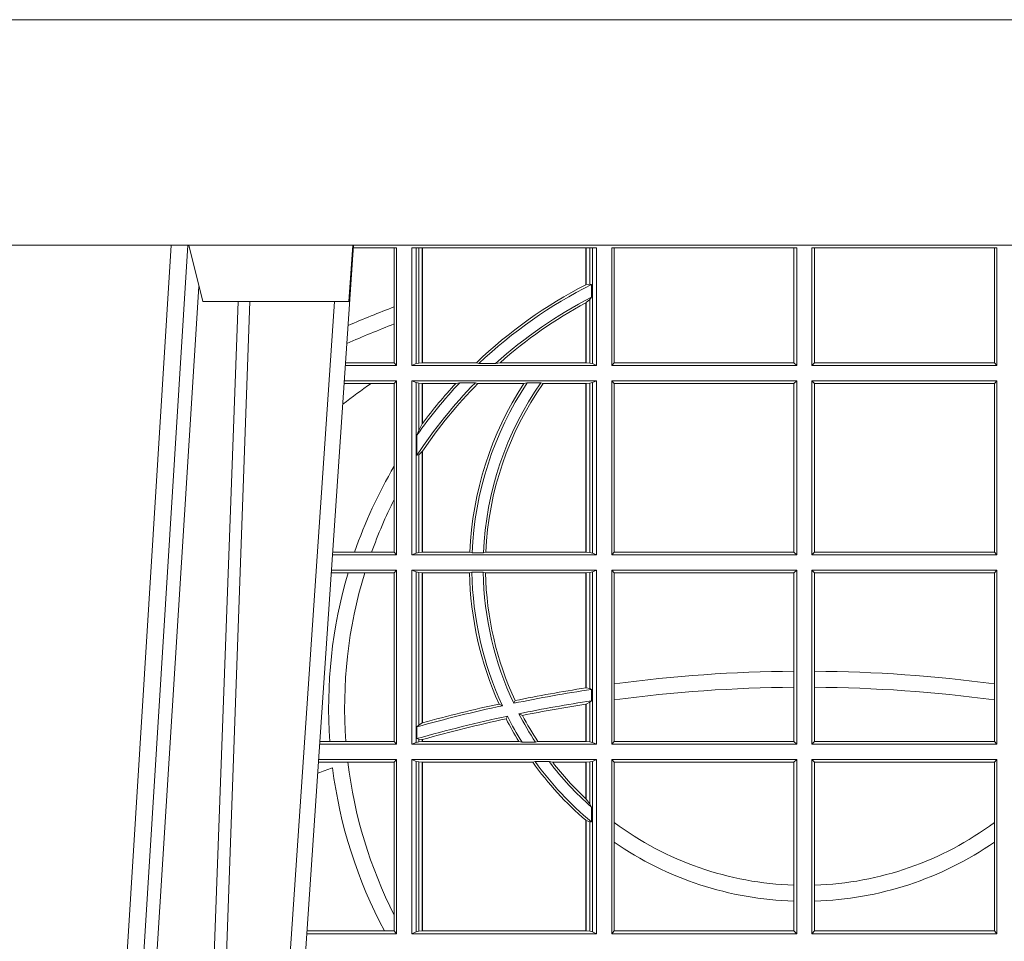
# Model space of a CAD drawing. Extents: x 191.7 to 210.7, y 143.4 to 165.6.
# Drawn here: x 198.2 to 198.3, y 159.5 to 159.6 of the extents above; entities that cross this region are included whole.
import ezdxf

# ---------------------------------------------------------------- set-up
doc = ezdxf.new("R2010")
doc.units = 0
doc.header["$LTSCALE"] = 0.02
doc.layers.add('FRW-Rifi ST', color=124, linetype='Continuous', lineweight=15)
doc.layers.add('FRW-Vlies', color=8, linetype='Continuous', lineweight=15)

# ---------------------------------------------------------------- blocks, each defined once
blk = doc.blocks.new('Filtervlies_ST_gerade 80')
at = {"color": 0}
blk.add_lwpolyline([(0, 0), (0.8000001296714458, 0)], dxfattribs=at)
blk = doc.blocks.new('ST-Block_UT')
at = {"color": 0, "linetype": 'Continuous', "lineweight": 0}
for p, q in [((-0.1304926812649967, -2.947132315966883e-09), (-0.1123765870929958, -0.2914999976421484)), ((-0.1093948498370025, -0.2914999976421484), (-0.1275109589099941, -2.947132315966883e-09)), ((-0.1024822533134966, -2.947132315966883e-09), (-0.08339022249001005, -0.2814999960031344))]:
    blk.add_line(p, q, dxfattribs=at)
at = {"color": 0, "linetype": 'Continuous'}
blk.add_line((-0.07997974157350995, -0.2914999976421484), (-0.09974999129801176, -2.947132315966883e-09), dxfattribs=at)
at = {"color": 0, "linetype": 'Continuous', "lineweight": 5}
for p, q in [((-0.1092499956490087, -0.2914999976421484), (-0.1067567110065113, -0.2814999960031344)), ((-0.1067567110065113, -0.2814999960031344), (-0.08081679940249842, -0.2814999960031344)), ((-0.08081679940249842, -0.2814999960031344), (-0.08009999394448641, -0.2914999976421484))]:
    blk.add_line(p, q, dxfattribs=at)
at = {"color": 0, "linetype": 'Continuous', "lineweight": 0}
for points in [[(-0.1074249833824865, -0.2841802864936369), (-0.1100068479780134, -0.2436380117801491), (-0.114930951595511, -0.1656835704711455), (-0.1201042473319944, -0.08283865746514607), (-0.1251873761420086, -2.947132315966883e-09)], [(-0.1117989286784962, -2.947132315966883e-09), (-0.107911647856497, -0.08773574527762662), (-0.1047423273325023, -0.1656839728021282), (-0.1004690766334875, -0.2814999960031344)], [(-0.09839857518699091, -0.2814999960031344), (-0.1025300338864952, -0.1656839728021282), (-0.1055920809509985, -0.08773574527762662), (-0.1093440964820047, -2.947132315966883e-09)]]:
    blk.add_lwpolyline(points, dxfattribs=at)
at = {"color": 0, "linetype": 'Continuous'}
blk.add_lwpolyline([(0.4000000119204969, -0.2914999976421484), (0.4000000119204969, -0.3314999967481356), (-0.4000000000000057, -0.3314999967481356), (-0.4000000000000057, -0.2914999976421484)], close=True, dxfattribs=at)
blk = doc.blocks.new('ST-Block_SeitGitt')
at = {"color": 0, "linetype": 'Continuous', "lineweight": 0}
for p, q in [((0.3199882946342711, 0.2910287114713981), (0.3276499971747455, 0.2910287114713981)), ((0.3272307381033954, 0.2910287114713981), (0.3272307381033954, 0.280563715371926)), ((0.3276499971747455, 0.2701500090692832), (0.3276499971747455, 0.2910287114713981)), ((0.3303499981761036, 0.2701500090692832), (0.3303499981761036, 0.2910287114713981)), ((0.3303499981761036, 0.2910287114713981), (0.3631499983370361, 0.2910287114713981)), ((0.3311151504516658, 0.2910287114713981), (0.3311151504516658, 0.2704813214872672)), ((0.3315884113311824, 0.270581546697457), (0.3315884113311824, 0.2910287114713981)), ((0.3322080090642032, 0.2910287114713981), (0.3322080090642032, 0.2706492575739219)), ((0.3322692602872905, 0.2910287114713981), (0.3322692602872905, 0.2706492575739219)), ((0.3612307362258491, 0.2844907077883079), (0.3612307362258491, 0.2910287114713981)), ((0.3612919874489364, 0.2845223578546836), (0.3612919874489364, 0.2910287114713981)), ((0.3619115851819572, 0.2910287114713981), (0.3619115851819572, 0.2846049996946647)), ((0.3623848497867641, 0.2910287114713981), (0.3623848497867641, 0.2704813214872672)), ((0.3631499983370361, 0.2701500090692832), (0.3631499983370361, 0.2910287114713981)), ((0.3658499993383941, 0.2701500090692832), (0.3658499993383941, 0.2910287114713981)), ((0.3658499993383941, 0.2910287114713981), (0.398649999964988, 0.2910287114713981)), ((0.3662692621350345, 0.2910287114713981), (0.3662692621350345, 0.2706393035982444)), ((0.3981606990331841, 0.2706393035982444), (0.3981606990331841, 0.2910287114713981)), ((0.398649999964988, 0.2701500090692832), (0.398649999964988, 0.2910287114713981)), ((0.4013500119554863, 0.2701500090692832), (0.4013500119554863, 0.2910287114713981)), ((0.4341500125820801, 0.2910287114713981), (0.4013500119554863, 0.2910287114713981)), ((0.4018393128872901, 0.2706393035982444), (0.4018393128872901, 0.2910287114713981)), ((0.4337307497854397, 0.2910287114713981), (0.4337307497854397, 0.2706393035982444)), ((0.4341500125820801, 0.2701500090692832), (0.4341500125820801, 0.2910287114713981)), ((0.3619115851819572, 0.2846049996946647), (0.3612919874489364, 0.2845223578546836)), ((0.3622348435223159, 0.2845319542024924), (0.3619115851819572, 0.2846049996946647)), ((0.3622348435223159, 0.2845319542024924), (0.3622348435223159, 0.2822859319780662)), ((0.3619115851819572, 0.2818789812658622), (0.3612919874489364, 0.2813126477335288)), ((0.3622348435223159, 0.2822859319780662), (0.3619115851819572, 0.2818789812658622)), ((0.3619115851819572, 0.2818789812658622), (0.3619115851819572, 0.270581546697457)), ((0.3272307381033954, 0.280563715371926), (0.3272307381033954, 0.2775235804651572)), ((0.3612307362258491, 0.2706492575739219), (0.3612307362258491, 0.2812796267603233)), ((0.3612919874489364, 0.2706492575739219), (0.3612919874489364, 0.2813126477335288)), ((0.3272307381033954, 0.2775235804651572), (0.3272307381033954, 0.2706393035982444)), ((0.3276499971747455, 0.2701500090692832), (0.3185722494612548, 0.2701500090692832)), ((0.3272307381033954, 0.2706393035982444), (0.3186054346248852, 0.270639303598216)), ((0.3272307381033954, 0.2706393035982444), (0.3276499971747455, 0.2701500090692832)), ((0.3311151504516658, 0.2704813214872672), (0.3303499981761036, 0.2701500090692832)), ((0.3631499983370361, 0.2701500090692832), (0.3303499981761036, 0.2701500090692832)), ((0.3315884113311824, 0.270581546697457), (0.3311151504516658, 0.2704813214872672)), ((0.3322080090642032, 0.2706492575739219), (0.3315884113311824, 0.270581546697457)), ((0.3322692602872905, 0.2706492575739219), (0.3322080090642032, 0.2706492575739219)), ((0.3417983554303703, 0.2706492575739219), (0.3322692602872905, 0.2706492575739219)), ((0.3422643706202564, 0.2705130907629325), (0.3417983554303703, 0.2706492575739219)), ((0.3422643706202564, 0.2705130907629325), (0.3452149420976696, 0.2705130907629325)), ((0.3452149420976696, 0.2705130907629325), (0.3459987282753048, 0.2706492575739219)), ((0.3612307362258491, 0.2706492575739219), (0.3459987282753048, 0.2706492575739219)), ((0.3612919874489364, 0.2706492575739219), (0.3612307362258491, 0.2706492575739219)), ((0.3619115851819572, 0.270581546697457), (0.3612919874489364, 0.2706492575739219)), ((0.3623848497867641, 0.2704813214872672), (0.3619115851819572, 0.270581546697457)), ((0.3623848497867641, 0.2704813214872672), (0.3631499983370361, 0.2701500090692832)), ((0.3658499993383941, 0.2701500090692832), (0.3662692621350345, 0.2706393035982444)), ((0.3658499993383941, 0.2701500090692832), (0.398649999964988, 0.2701500090692832)), ((0.3662692621350345, 0.2706393035982444), (0.3981606990331841, 0.2706393035982444)), ((0.3981606990331841, 0.2706393035982444), (0.398649999964988, 0.2701500090692832)), ((0.4018393128872901, 0.2706393035982444), (0.4013500119554863, 0.2701500090692832)), ((0.4341500125820801, 0.2701500090692832), (0.4013500119554863, 0.2701500090692832)), ((0.4337307497854397, 0.2706393035982444), (0.4018393128872901, 0.2706393035982444)), ((0.4341500125820801, 0.2701500090692832), (0.4337307497854397, 0.2706393035982444)), ((0.3276499971747455, 0.2674500080679252), (0.3183891287236236, 0.2674500080679536)), ((0.3272307381033954, 0.266960713538964), (0.3276499971747455, 0.2674500080679252)), ((0.3276499971747455, 0.2365500065420463), (0.3276499971747455, 0.2674500080679252)), ((0.3631499983370361, 0.2674500080679252), (0.3303499981761036, 0.2674500080679252)), ((0.3303499981761036, 0.2365500065420463), (0.3303499981761036, 0.2674500080679252)), ((0.3311151504516658, 0.2671186956499412), (0.3303499981761036, 0.2674500080679252)), ((0.3623848497867641, 0.2671186956499412), (0.3631499983370361, 0.2674500080679252)), ((0.3631499983370361, 0.2365500065420463), (0.3631499983370361, 0.2674500080679252)), ((0.3658499993383941, 0.2365500065420463), (0.3658499993383941, 0.2674500080679252)), ((0.3658499993383941, 0.2674500080679252), (0.398649999964988, 0.2674500080679252)), ((0.3658499993383941, 0.2674500080679252), (0.3662692621350345, 0.266960713538964)), ((0.3981606990331841, 0.266960713538964), (0.398649999964988, 0.2674500080679252)), ((0.398649999964988, 0.2365500065420463), (0.398649999964988, 0.2674500080679252)), ((0.4013500119554863, 0.2365500065420463), (0.4013500119554863, 0.2674500080679252)), ((0.4341500125820801, 0.2674500080679252), (0.4013500119554863, 0.2674500080679252)), ((0.4018393128872901, 0.266960713538964), (0.4013500119554863, 0.2674500080679252)), ((0.4341500125820801, 0.2674500080679252), (0.4337307497854397, 0.266960713538964)), ((0.4341500125820801, 0.2365500065420463), (0.4341500125820801, 0.2674500080679252)), ((0.3231213405728397, 0.266960713538964), (0.3183559435599648, 0.266960713538964)), ((0.3272307381033954, 0.266960713538964), (0.3231213405728397, 0.266960713538964)), ((0.3272307381033954, 0.266960713538964), (0.3272307381033954, 0.2522936495874717)), ((0.3311151504516658, 0.2671186956499412), (0.3311151504516658, 0.2368813189600303)), ((0.3315884113311824, 0.267018440637429), (0.3311151504516658, 0.2671186956499412)), ((0.3322080090642032, 0.2669507595632865), (0.3315884113311824, 0.267018440637429)), ((0.3315884113311824, 0.2586054238413169), (0.3315884113311824, 0.267018440637429)), ((0.3322692602872905, 0.2669507595632865), (0.3322080090642032, 0.2669507595632865)), ((0.3322080090642032, 0.2669507595632865), (0.3322080090642032, 0.2598081263635947)), ((0.3381447359919605, 0.2669507595632865), (0.3322692602872905, 0.2669507595632865)), ((0.3322692602872905, 0.2669507595632865), (0.3322692602872905, 0.2598905595873191)), ((0.3388465210795459, 0.2670869263742759), (0.3381447359919605, 0.2669507595632865)), ((0.3388465210795459, 0.2670869263742759), (0.3416240826249179, 0.2670869263742759)), ((0.3416240826249179, 0.2670869263742759), (0.3420795440673885, 0.2669507595632865)), ((0.3502241723239479, 0.2669507595632865), (0.3420795440673885, 0.2669507595632865)), ((0.3508157223463115, 0.2670869263742759), (0.3502241723239479, 0.2669507595632865)), ((0.3508157223463115, 0.2670869263742759), (0.3532336294651088, 0.2670869263742759)), ((0.3532336294651088, 0.2670869263742759), (0.3536502994597015, 0.2669507595632865)), ((0.3612307362258491, 0.2669507595632865), (0.3536502994597015, 0.2669507595632865)), ((0.3612919874489364, 0.2669507595632865), (0.3612307362258491, 0.2669507595632865)), ((0.3612307362258491, 0.2370492550466849), (0.3612307362258491, 0.2669507595632865)), ((0.3619115851819572, 0.267018440637429), (0.3612919874489364, 0.2669507595632865)), ((0.3612919874489364, 0.2370492550466849), (0.3612919874489364, 0.2669507595632865)), ((0.3623848497867641, 0.2671186956499412), (0.3619115851819572, 0.267018440637429)), ((0.3619115851819572, 0.267018440637429), (0.3619115851819572, 0.2369815590713813)), ((0.3623848497867641, 0.2671186956499412), (0.3623848497867641, 0.2368813189600303)), ((0.3662692621350345, 0.266960713538964), (0.3981606990331841, 0.266960713538964)), ((0.3662692621350345, 0.266960713538964), (0.3662692621350345, 0.2370393010710075)), ((0.3981606990331841, 0.2370393010710075), (0.3981606990331841, 0.266960713538964)), ((0.4337307497854397, 0.266960713538964), (0.4018393128872901, 0.266960713538964)), ((0.4018393128872901, 0.2370393010710075), (0.4018393128872901, 0.266960713538964)), ((0.4337307497854397, 0.266960713538964), (0.4337307497854397, 0.2370393010710075)), ((0.3322080090642032, 0.2598081263635947), (0.3315884113311824, 0.2586054238413169)), ((0.3315884113311824, 0.2586054238413169), (0.3312651529908237, 0.2577858301733329)), ((0.3312651529908237, 0.2542160185907676), (0.3312651529908237, 0.2577858301733329)), ((0.3315884113311824, 0.2543252142999961), (0.3312651529908237, 0.2542160185907676)), ((0.3322080090642032, 0.2548829647634818), (0.3315884113311824, 0.2543252142999961)), ((0.3315884113311824, 0.2369815590713813), (0.3315884113311824, 0.2543252142999961)), ((0.3322080090642032, 0.2548829647634818), (0.3322080090642032, 0.2370492550466849)), ((0.3322692602872905, 0.2549743386839225), (0.3322692602872905, 0.2370492550466849)), ((0.3272307381033954, 0.2522936495874717), (0.3272307381033954, 0.2463782164190604)), ((0.3272307381033954, 0.2463782164190604), (0.3272307381033954, 0.2370393010710075)), ((0.3276499971747455, 0.2365500065420463), (0.3162934142887366, 0.2365500065420463)), ((0.3201986864209232, 0.2370393010710075), (0.3163265994523101, 0.237039301070979)), ((0.3232083633542118, 0.2370393010710075), (0.3201986864209232, 0.2370393010710075)), ((0.3272307381033954, 0.2370393010710075), (0.3232083633542118, 0.2370393010710075)), ((0.3272307381033954, 0.2370393010710075), (0.3276499971747455, 0.2365500065420463)), ((0.3311151504516658, 0.2368813189600303), (0.3303499981761036, 0.2365500065420463)), ((0.3631499983370361, 0.2365500065420463), (0.3303499981761036, 0.2365500065420463)), ((0.3315884113311824, 0.2369815590713813), (0.3311151504516658, 0.2368813189600303)), ((0.3322080090642032, 0.2370492550466849), (0.3315884113311824, 0.2369815590713813)), ((0.3322692602872905, 0.2370492550466849), (0.3322080090642032, 0.2370492550466849)), ((0.3406351484358368, 0.2370492550466849), (0.3322692602872905, 0.2370492550466849)), ((0.341049367189413, 0.2369130882356956), (0.3406351484358368, 0.2370492550466849)), ((0.341049367189413, 0.2369130882356956), (0.3430511035025177, 0.2369130882356956)), ((0.3430511035025177, 0.2369130882356956), (0.3434770196676311, 0.2370492550466849)), ((0.3612307362258491, 0.2370492550466849), (0.3434770196676311, 0.2370492550466849)), ((0.3612919874489364, 0.2370492550466849), (0.3612307362258491, 0.2370492550466849)), ((0.3619115851819572, 0.2369815590713813), (0.3612919874489364, 0.2370492550466849)), ((0.3623848497867641, 0.2368813189600303), (0.3619115851819572, 0.2369815590713813)), ((0.3623848497867641, 0.2368813189600303), (0.3631499983370361, 0.2365500065420463)), ((0.3658499993383941, 0.2365500065420463), (0.3662692621350345, 0.2370393010710075)), ((0.3658499993383941, 0.2365500065420463), (0.398649999964988, 0.2365500065420463)), ((0.3662692621350345, 0.2370393010710075), (0.3981606990331841, 0.2370393010710075)), ((0.3981606990331841, 0.2370393010710075), (0.398649999964988, 0.2365500065420463)), ((0.4018393128872901, 0.2370393010710075), (0.4013500119554863, 0.2365500065420463)), ((0.4341500125820801, 0.2365500065420463), (0.4013500119554863, 0.2365500065420463)), ((0.4337307497854397, 0.2370393010710075), (0.4018393128872901, 0.2370393010710075)), ((0.4341500125820801, 0.2365500065420463), (0.4337307497854397, 0.2370393010710075)), ((0.3190226644277629, 0.2333606961105659), (0.3160771073767705, 0.2333606961105659)), ((0.3276499971747455, 0.2338500055406882), (0.3161102935510769, 0.2338500055406882)), ((0.3219869524240551, 0.2333606961105659), (0.3190226644277629, 0.2333606961105659)), ((0.3272307381033954, 0.2333606961105659), (0.3219869524240551, 0.2333606961105659)), ((0.3272307381033954, 0.2333606961105659), (0.3276499971747455, 0.2338500055406882)), ((0.3272307381033954, 0.2333606961105659), (0.3272307381033954, 0.2034392985437705)), ((0.3276499971747455, 0.2029500040148093), (0.3276499971747455, 0.2338500055406882)), ((0.3303499981761036, 0.2029500040148093), (0.3303499981761036, 0.2338500055406882)), ((0.3631499983370361, 0.2338500055406882), (0.3303499981761036, 0.2338500055406882)), ((0.3311151504516658, 0.233518678221543), (0.3303499981761036, 0.2338500055406882)), ((0.3315884113311824, 0.233418438110192), (0.3311151504516658, 0.233518678221543)), ((0.3311151504516658, 0.233518678221543), (0.3311151504516658, 0.2032813164327933)), ((0.3322080090642032, 0.2333507570360496), (0.3315884113311824, 0.233418438110192)), ((0.3315884113311824, 0.2063518646095588), (0.3315884113311824, 0.233418438110192)), ((0.3322692602872905, 0.2333507570360496), (0.3322080090642032, 0.2333507570360496)), ((0.3322080090642032, 0.2333507570360496), (0.3322080090642032, 0.2067401739691093)), ((0.3405915550887642, 0.2333507570360496), (0.3322692602872905, 0.2333507570360496)), ((0.3322692602872905, 0.2333507570360496), (0.3322692602872905, 0.2067570569847419)), ((0.3410086981952247, 0.2334869089458778), (0.3405915550887642, 0.2333507570360496)), ((0.3410086981952247, 0.2334869089458778), (0.3430090039968547, 0.2334869089458778)), ((0.3430090039968547, 0.2334869089458778), (0.3434312321245727, 0.2333507570360496)), ((0.3612307362258491, 0.2333507570360496), (0.3434312321245727, 0.2333507570360496)), ((0.3612919874489364, 0.2333507570360496), (0.3612307362258491, 0.2333507570360496)), ((0.3612307362258491, 0.2129542264078452), (0.3612307362258491, 0.2333507570360496)), ((0.3619115851819572, 0.233418438110192), (0.3612919874489364, 0.2333507570360496)), ((0.3612919874489364, 0.2129636290405585), (0.3612919874489364, 0.2333507570360496)), ((0.3623848497867641, 0.233518678221543), (0.3619115851819572, 0.233418438110192)), ((0.3619115851819572, 0.233418438110192), (0.3619115851819572, 0.2128470870588615)), ((0.3623848497867641, 0.233518678221543), (0.3631499983370361, 0.2338500055406882)), ((0.3623848497867641, 0.233518678221543), (0.3623848497867641, 0.2032813164327933)), ((0.3631499983370361, 0.2029500040148093), (0.3631499983370361, 0.2338500055406882)), ((0.3658499993383941, 0.2029500040148093), (0.3658499993383941, 0.2338500055406882)), ((0.3658499993383941, 0.2338500055406882), (0.398649999964988, 0.2338500055406882)), ((0.3658499993383941, 0.2338500055406882), (0.3662692621350345, 0.2333606961105659)), ((0.3662692621350345, 0.2333606961105659), (0.3981606990331841, 0.2333606961105659)), ((0.3662692621350345, 0.2333606961105659), (0.3662692621350345, 0.21367809501632)), ((0.3981606990331841, 0.2333606961105659), (0.398649999964988, 0.2338500055406882)), ((0.3981606990331841, 0.2159129264686896), (0.3981606990331841, 0.2333606961105659)), ((0.398649999964988, 0.2029500040148093), (0.398649999964988, 0.2338500055406882)), ((0.4013500119554863, 0.2029500040148093), (0.4013500119554863, 0.2338500055406882)), ((0.4341500125820801, 0.2338500055406882), (0.4013500119554863, 0.2338500055406882)), ((0.4018393128872901, 0.2333606961105659), (0.4013500119554863, 0.2338500055406882)), ((0.4337307497854397, 0.2333606961105659), (0.4018393128872901, 0.2333606961105659)), ((0.4018393128872901, 0.2159129264686896), (0.4018393128872901, 0.2333606961105659)), ((0.4341500125820801, 0.2338500055406882), (0.4337307497854397, 0.2333606961105659)), ((0.4337307497854397, 0.2333606961105659), (0.4337307497854397, 0.21367809501632)), ((0.4341500125820801, 0.2029500040148093), (0.4341500125820801, 0.2338500055406882)), ((0.3981606990331841, 0.2130737337206199), (0.3981606990331841, 0.2159129264686896)), ((0.4018393128872901, 0.2130737337206199), (0.4018393128872901, 0.2159129264686896)), ((0.3662692621350345, 0.21367809501632), (0.3662692621350345, 0.2108135106895759)), ((0.4337307497854397, 0.21367809501632), (0.4337307497854397, 0.2108135106895759)), ((0.3612919872159921, 0.2129636360668314), (0.3612307377657373, 0.2129542189753124)), ((0.3619115851819572, 0.2128470870588615), (0.3612919874489364, 0.2129636290405585)), ((0.3622348435223159, 0.2126824292276694), (0.3619115851819572, 0.2128470870588615)), ((0.3622348435223159, 0.2126824292276694), (0.3622348435223159, 0.2106598648165061)), ((0.3981606990331841, 0.2034392985437705), (0.3981606990331841, 0.2130737337206199)), ((0.4018393128872901, 0.2034392985437705), (0.4018393128872901, 0.2130737337206199)), ((0.346420896798378, 0.2097961637113883), (0.3458231404423771, 0.2100960644815757)), ((0.3484296999871788, 0.2102202954624488), (0.3486695230007228, 0.2106981458996131)), ((0.3612307362258491, 0.203449252519448), (0.3612307362258491, 0.2100812974308326)), ((0.3612919872159921, 0.2100908251169926), (0.3612307377657373, 0.2100812994122805)), ((0.3619115851819572, 0.2103973212574317), (0.3612919874489364, 0.2100908192728355)), ((0.3612919874489364, 0.203449252519448), (0.3612919874489364, 0.2100908192728355)), ((0.3622348435223159, 0.2106598648165061), (0.3619115851819572, 0.2103973212574317)), ((0.3619115851819572, 0.2103973212574317), (0.3619115851819572, 0.2033815565441444)), ((0.3662692621350345, 0.2108135106895759), (0.3662692621350345, 0.2034392985437705)), ((0.4337307497854397, 0.2108135106895759), (0.4337307497854397, 0.2034392985437705)), ((0.3493438787758407, 0.2083665463064506), (0.3499737732112465, 0.2080666455362632)), ((0.3315884113311824, 0.2063518646095588), (0.3312651529908237, 0.2060423823927238)), ((0.3322080090642032, 0.2067401739691093), (0.3315884113311824, 0.2063518646095588)), ((0.3322692622342913, 0.2067570574267279), (0.3322080127840366, 0.2067401688420887)), ((0.3473151378333625, 0.2079424145553901), (0.347087153792387, 0.2074645641182258)), ((0.3312651529908237, 0.2039645495746925), (0.3312651529908237, 0.2060423823927238)), ((0.3276499971747455, 0.2029500040148093), (0.3140145791161615, 0.2029500040148378)), ((0.3157982766628322, 0.2034392985437705), (0.3140477642797634, 0.2034392985437705)), ((0.3186450019478855, 0.2034392985437705), (0.3157982766628322, 0.2034392985437705)), ((0.3272307381033954, 0.2034392985437705), (0.3186450019478855, 0.2034392985437705)), ((0.3272307381033954, 0.2034392985437705), (0.3276499971747455, 0.2029500040148093)), ((0.3311151504516658, 0.2032813164327933), (0.3303499981761036, 0.2029500040148093)), ((0.3631499983370361, 0.2029500040148093), (0.3303499981761036, 0.2029500040148093)), ((0.3315884113311824, 0.2033815565441444), (0.3311151504516658, 0.2032813164327933)), ((0.3315884113311824, 0.2038365933035209), (0.3312651529908237, 0.2039645495746925)), ((0.3315884113311824, 0.2033815565441444), (0.3315884113311824, 0.2038365933035209)), ((0.3322080090642032, 0.2037937375639274), (0.3315884113311824, 0.2038365933035209)), ((0.3322080090642032, 0.203449252519448), (0.3315884113311824, 0.2033815565441444)), ((0.3322080090642032, 0.2037937375639274), (0.3322080090642032, 0.203449252519448)), ((0.3322692602872905, 0.203449252519448), (0.3322080090642032, 0.203449252519448)), ((0.3322692622342913, 0.2038108245775447), (0.3322080127840366, 0.2037937310548159)), ((0.3322692602872905, 0.2038108291958167), (0.3322692602872905, 0.203449252519448)), ((0.3493390172720012, 0.203449252519448), (0.3322692602872905, 0.203449252519448)), ((0.3499163031578121, 0.2033131006096198), (0.3493390172720012, 0.203449252519448)), ((0.3499163031578121, 0.2033131006096198), (0.3522886089980659, 0.2033131006096198)), ((0.3522886089980659, 0.2033131006096198), (0.3527009837329445, 0.203449252519448)), ((0.3612307362258491, 0.203449252519448), (0.3527009837329445, 0.203449252519448)), ((0.3612919874489364, 0.203449252519448), (0.3612307362258491, 0.203449252519448)), ((0.3619115851819572, 0.2033815565441444), (0.3612919874489364, 0.203449252519448)), ((0.3623848497867641, 0.2032813164327933), (0.3619115851819572, 0.2033815565441444)), ((0.3623848497867641, 0.2032813164327933), (0.3631499983370361, 0.2029500040148093)), ((0.3658499993383941, 0.2029500040148093), (0.3662692621350345, 0.2034392985437705)), ((0.3658499993383941, 0.2029500040148093), (0.398649999964988, 0.2029500040148093)), ((0.3662692621350345, 0.2034392985437705), (0.3981606990331841, 0.2034392985437705)), ((0.3981606990331841, 0.2034392985437705), (0.398649999964988, 0.2029500040148093)), ((0.4018393128872901, 0.2034392985437705), (0.4013500119554863, 0.2029500040148093)), ((0.4341500125820801, 0.2029500040148093), (0.4013500119554863, 0.2029500040148093)), ((0.4337307497854397, 0.2034392985437705), (0.4018393128872901, 0.2034392985437705)), ((0.4341500125820801, 0.2029500040148093), (0.4337307497854397, 0.2034392985437705)), ((0.3190030023455677, 0.1997607084844901), (0.3137982732148714, 0.1997607084844617)), ((0.3276499971747455, 0.2002500030134513), (0.3138314583785586, 0.2002500030134513)), ((0.3272307381033954, 0.1997607084844901), (0.3190030023455677, 0.1997607084844901)), ((0.3272307381033954, 0.1997607084844901), (0.3276499971747455, 0.2002500030134513)), ((0.3272307381033954, 0.1997607084844901), (0.3272307381033954, 0.1726217898462608)), ((0.3276499971747455, 0.1693500014875724), (0.3276499971747455, 0.2002500030134513)), ((0.3631499983370361, 0.2002500030134513), (0.3303499981761036, 0.2002500030134513)), ((0.3303499981761036, 0.1693500014875724), (0.3303499981761036, 0.2002500030134513)), ((0.3311151504516658, 0.1999186905954673), (0.3303499981761036, 0.2002500030134513)), ((0.3311151504516658, 0.1999186905954673), (0.3311151504516658, 0.1696813288067176)), ((0.3315884113311824, 0.1998184504841163), (0.3311151504516658, 0.1999186905954673)), ((0.3322080090642032, 0.1997507545088126), (0.3315884113311824, 0.1998184504841163)), ((0.3315884113311824, 0.1697815540169074), (0.3315884113311824, 0.1998184504841163)), ((0.3322692602872905, 0.1997507545088126), (0.3322080090642032, 0.1997507545088126)), ((0.3322080090642032, 0.1997507545088126), (0.3322080090642032, 0.1698492499922111)), ((0.3518006853759346, 0.1997507545088126), (0.3322692602872905, 0.1997507545088126)), ((0.3322692602872905, 0.1997507545088126), (0.3322692602872905, 0.1698492499922111)), ((0.3522199407219944, 0.1998869064186408), (0.3518006853759346, 0.1997507545088126)), ((0.3522199407219944, 0.1998869064186408), (0.3547127634286937, 0.1998869064186408)), ((0.3547127634286937, 0.1998869064186408), (0.3553476125001964, 0.1997507545088126)), ((0.3612307362258491, 0.1997507545088126), (0.3553476125001964, 0.1997507545088126)), ((0.3612919874489364, 0.1997507545088126), (0.3612307362258491, 0.1997507545088126)), ((0.3612307362258491, 0.1932896855209663), (0.3612307362258491, 0.1997507545088126)), ((0.3619115851819572, 0.1998184504841163), (0.3612919874489364, 0.1997507545088126)), ((0.3612919874489364, 0.1932321521375968), (0.3612919874489364, 0.1997507545088126)), ((0.3623848497867641, 0.1999186905954673), (0.3619115851819572, 0.1998184504841163)), ((0.3619115851819572, 0.1998184504841163), (0.3619115851819572, 0.1923779579733207)), ((0.3623848497867641, 0.1999186905954673), (0.3631499983370361, 0.2002500030134513)), ((0.3623848497867641, 0.1999186905954673), (0.3623848497867641, 0.1696813288067176)), ((0.3631499983370361, 0.1693500014875724), (0.3631499983370361, 0.2002500030134513)), ((0.3658499993383941, 0.2002500030134513), (0.398649999964988, 0.2002500030134513)), ((0.3658499993383941, 0.1693500014875724), (0.3658499993383941, 0.2002500030134513)), ((0.3658499993383941, 0.2002500030134513), (0.3662692621350345, 0.1997607084844901)), ((0.3662692621350345, 0.1997607084844901), (0.3981606990331841, 0.1997607084844901)), ((0.3662692621350345, 0.1997607084844901), (0.3662692621350345, 0.1890733274553611)), ((0.3981606990331841, 0.1997607084844901), (0.398649999964988, 0.2002500030134513)), ((0.3981606990331841, 0.1779494616125419), (0.3981606990331841, 0.1997607084844901)), ((0.398649999964988, 0.1693500014875724), (0.398649999964988, 0.2002500030134513)), ((0.4013500119554863, 0.1693500014875724), (0.4013500119554863, 0.2002500030134513)), ((0.4341500125820801, 0.2002500030134513), (0.4013500119554863, 0.2002500030134513)), ((0.4018393128872901, 0.1997607084844901), (0.4013500119554863, 0.2002500030134513)), ((0.4337307497854397, 0.1997607084844901), (0.4018393128872901, 0.1997607084844901)), ((0.4018393128872901, 0.1779494616125419), (0.4018393128872901, 0.1997607084844901)), ((0.4341500125820801, 0.2002500030134513), (0.4337307497854397, 0.1997607084844901)), ((0.4337307497854397, 0.1997607084844901), (0.4337307497854397, 0.1890733274553611)), ((0.4341500125820801, 0.1693500014875724), (0.4341500125820801, 0.2002500030134513)), ((0.3612919874489364, 0.1932321521375968), (0.3619115851819572, 0.1923779579733207)), ((0.3619115851819572, 0.1923779579733207), (0.3622348435223159, 0.1918058278892829)), ((0.3622348435223159, 0.1918058278892829), (0.3622348435223159, 0.1891701850031211)), ((0.3612307362258491, 0.1698492499922111), (0.3612307362258491, 0.1894708010290458)), ((0.3612919874489364, 0.1894181403253867), (0.3619115851819572, 0.1891655507419898)), ((0.3612919874489364, 0.1698492499922111), (0.3612919874489364, 0.1894181403253867)), ((0.3619115851819572, 0.1891655507419898), (0.3622348435223159, 0.1891701850031211)), ((0.3619115851819572, 0.1891655507419898), (0.3619115851819572, 0.1697815540169074)), ((0.3662692621350345, 0.1890733274553611), (0.3662692621350345, 0.1855825069282844)), ((0.4337307497854397, 0.1890733274553611), (0.4337307497854397, 0.1855825069282844)), ((0.3662692621350345, 0.1855825069282844), (0.3662692621350345, 0.1698393109176948)), ((0.4337307497854397, 0.1855825069282844), (0.4337307497854397, 0.1698393109176948)), ((0.3981606990331841, 0.1751089128588035), (0.3981606990331841, 0.1779494616125419)), ((0.4018393128872901, 0.1751089128588035), (0.4018393128872901, 0.1779494616125419)), ((0.3981606990331841, 0.1698393109176948), (0.3981606990331841, 0.1751089128588035)), ((0.4018393128872901, 0.1698393109176948), (0.4018393128872901, 0.1751089128588035)), ((0.3272307381033954, 0.1726217898462608), (0.3272307381033954, 0.1698393109176948)), ((0.3254769086837825, 0.1698393109176948), (0.3117689301178928, 0.1698393109176664)), ((0.3272307381033954, 0.1698393109176948), (0.3254769086837825, 0.1698393109176948)), ((0.3272307381033954, 0.1698393109176948), (0.3276499971747455, 0.1693500014875724)), ((0.3311151504516658, 0.1696813288067176), (0.3303499981761036, 0.1693500014875724)), ((0.3315884113311824, 0.1697815540169074), (0.3311151504516658, 0.1696813288067176)), ((0.3322080090642032, 0.1698492499922111), (0.3315884113311824, 0.1697815540169074)), ((0.3322692602872905, 0.1698492499922111), (0.3322080090642032, 0.1698492499922111)), ((0.3612307362258491, 0.1698492499922111), (0.3322692602872905, 0.1698492499922111)), ((0.3612919874489364, 0.1698492499922111), (0.3612307362258491, 0.1698492499922111)), ((0.3619115851819572, 0.1697815540169074), (0.3612919874489364, 0.1698492499922111)), ((0.3623848497867641, 0.1696813288067176), (0.3619115851819572, 0.1697815540169074)), ((0.3623848497867641, 0.1696813288067176), (0.3631499983370361, 0.1693500014875724)), ((0.3658499993383941, 0.1693500014875724), (0.3662692621350345, 0.1698393109176948)), ((0.3662692621350345, 0.1698393109176948), (0.3981606990331841, 0.1698393109176948)), ((0.3981606990331841, 0.1698393109176948), (0.398649999964988, 0.1693500014875724)), ((0.4018393128872901, 0.1698393109176948), (0.4013500119554863, 0.1693500014875724)), ((0.4337307497854397, 0.1698393109176948), (0.4018393128872901, 0.1698393109176948)), ((0.4341500125820801, 0.1693500014875724), (0.4337307497854397, 0.1698393109176948)), ((0.3276499971747455, 0.1693500014875724), (0.3117357439436717, 0.1693500014875724)), ((0.3631499983370361, 0.1693500014875724), (0.3303499981761036, 0.1693500014875724)), ((0.3658499993383941, 0.1693500014875724), (0.398649999964988, 0.1693500014875724)), ((0.4341500125820801, 0.1693500014875724), (0.4013500119554863, 0.1693500014875724))]:
    blk.add_line(p, q, dxfattribs=at)
for points in [[(0.3612307362258491, 0.2844907077883079), (0.3612383916974125, 0.2844946714971854), (0.3612460471689758, 0.284498635206063), (0.3612537026405391, 0.2845025691126182), (0.3612613581121025, 0.2845065328214957), (0.3612690173089561, 0.2845104965303733), (0.3612766727805194, 0.2845144304369285), (0.3612843282520828, 0.284518394145806), (0.3612919874489364, 0.2845223578546836)], [(0.3612307362258491, 0.2812796267603233), (0.3612383916974125, 0.2812837394808128), (0.3612460471689758, 0.2812878820036246), (0.3612537026405391, 0.2812920245264365), (0.3612613581121025, 0.281296137246926), (0.3612690135836658, 0.2813002797697379), (0.3612766727805194, 0.2813043924902274), (0.3612843282520828, 0.2813085350130393), (0.3612919874489364, 0.2813126477335288)], [(0.3612919874489364, 0.1894181403253867), (0.3612843282520828, 0.1894247266386344), (0.3612766690552291, 0.1894312980507209), (0.3612690098583755, 0.1894378843639686), (0.3612613543868122, 0.1894444706772163), (0.3612536989152488, 0.1894510420893027), (0.3612460434436855, 0.1894576284025504), (0.3612383916974125, 0.1894642147157981), (0.3612307362258491, 0.1894708010290458)]]:
    blk.add_lwpolyline(points, dxfattribs=at)
for centre, radius, start, end in [((0.4000000000000057, 0.2095000032518612), 0.08441956087166111, 117.3384002224519, 133.5852558321442), ((0.4000000000000057, 0.2095000032518612), 0.08400000000000021, 116.7170730434577, 133.4190387800097), ((0.4000000000000057, 0.2095000032518612), 0.08200000000000034, 117.4226474925232, 131.9213979167882), ((0.4000000000000057, 0.08900000325186852), 0.2049195608716612, 110.8002690164143, 113.2667879272173), ((0.4000000000000057, 0.2095000032518612), 0.08158043912833916, 118.3741588515151, 131.4479172469226), ((0.4000000000000057, 0.08900000325186852), 0.2020804391283391, 111.1063666996119, 113.6803130065525), ((0.4000000000000057, 0.156500003251864), 0.1345804391283391, 124.837223103685, 127.481321665711), ((0.4000000000000057, 0.2095000032518612), 0.0819999999999999, 135.3898337002918, 146.9536612352657), ((0.4000000000000057, 0.2095000032518612), 0.08400000000000021, 136.7204586400271, 144.9121822391028), ((0.4000000000000057, 0.2095000032518612), 0.08158043912833902, 135.2332651201596, 146.1226361391033), ((0.4000000000000057, 0.2095000032518612), 0.08441956087166111, 137.1142726669959, 143.3513515888877), ((0.4000000000000057, 0.2345000032518669), 0.05941956087166131, 146.8981451237961, 177.5411110548357), ((0.4000000000000057, 0.2345000032518669), 0.05900000000000025, 146.4736452715372, 177.655957730703), ((0.4000000000000057, 0.2345000032518669), 0.05700000000000026, 145.1311315199094, 177.5736622688125), ((0.4000000000000057, 0.2345000032518669), 0.05658043912833909, 145.0030366696687, 177.41764607684), ((0.4000000000000057, 0.2095000032518612), 0.08441956087166111, 143.3513515888877, 143.4210512838284), ((0.4000000000000057, 0.2095000032518612), 0.08158043912833902, 146.1226361391033, 146.1998854962943), ((0.4000000000000057, 0.2095000032518612), 0.08441956087166119, 149.5413553760663, 160.9605298887597), ((0.4000000000000057, 0.2095000032518612), 0.08158043912833918, 153.1248914518259, 160.2709623376708), ((0.4000000000000057, 0.2095000032518612), 0.08441956087166103, 163.5819177346879, 184.116954249774), ((0.4000000000000057, 0.2095000032518612), 0.08158043912833929, 162.9934731746915, 184.2604906202163), ((0.4000000000000057, 0.2345000032518669), 0.05941956087166118, 181.1082423129928, 204.2491537013339), ((0.4000000000000057, 0.2345000032518669), 0.05899999999999997, 180.9838759239843, 204.7531167491588), ((0.4000000000000057, 0.2345000032518669), 0.05700000000000001, 181.0184014606073, 205.2114295286278), ((0.4000000000000057, 0.2345000032518669), 0.05658043912833901, 181.1638597205399, 204.8770728142084), ((0.4000000000000057, -0.03899999674811738), 0.2549195608716614, 90.41340529680883, 97.60362733259646), ((0.4000000119204685, -0.03899999674811738), 0.2549195608716614, 82.39637266740354, 89.58659470319118), ((0.4000000000000057, -0.03899999674811738), 0.2545000000000006, 98.53361359884123, 101.6910183368448), ((0.4000000000000057, -0.03899999674811738), 0.2549195608716613, 98.74773399448235, 101.6164705811185), ((0.4000000000000057, -0.03899999674811738), 0.2520804391283396, 90.41806146400931, 97.68978015307624), ((0.4000000119204685, -0.03899999674811738), 0.2520804391283396, 82.31021984692374, 89.58193853599072), ((0.4000000000000057, -0.03899999674811738), 0.2545000000000007, 102.1532334265012, 105.6689068041018), ((0.4000000000000057, -0.03899999674811738), 0.2549195608716616, 102.2703835147591, 105.4082270906601), ((0.4000000000000057, -0.03899999674811738), 0.2525000000000004, 98.60171694772342, 101.5731177383254), ((0.4000000000000057, -0.03899999674811738), 0.2520804391283388, 98.84704366586, 101.4465345425077), ((0.4000000000000057, 0.2345000032518669), 0.05699999999999981, 207.2891757859369, 213.1709403877342), ((0.4000000000000057, 0.2345000032518669), 0.05658043912833904, 207.8515266808521, 213.2840062902294), ((0.4000000000000057, -0.03899999674811738), 0.252500000000002, 102.043421299289, 105.7962461858254), ((0.4000000000000057, -0.03899999674811738), 0.2520804391283393, 102.1167618231316, 105.5861508292809), ((0.4000000000000057, 0.2345000032518669), 0.05941956087166093, 207.0644373825435, 211.5046536766026), ((0.4000000000000057, 0.2345000032518669), 0.05900000000000023, 206.7519344796217, 211.9103497155167), ((0.4000000000000057, 0.2095000032518612), 0.08158043912833922, 186.8564833606179, 206.8751085482105), ((0.4000000000000057, 0.2345000032518669), 0.05941956087166117, 215.7896831670524, 229.2721890162662), ((0.4000000000000057, 0.2345000032518669), 0.05899999999999975, 215.920528993492, 230.2016642059866), ((0.4000000000000057, 0.2345000032518669), 0.05699999999999984, 217.3907231544565, 228.5056193600779), ((0.4000000000000057, 0.2345000032518669), 0.05658043912833913, 217.890662516315, 226.7481818166977), ((0.4000000000000057, -0.03899999674811738), 0.2520804391283394, 109.4007592031753, 110.0279824342198), ((0.4000000000000057, 0.2095000032518612), 0.0844195608716615, 187.3043718508513, 208.0216142245501), ((0.4000000000000057, 0.2345000032518669), 0.05658043912833885, 226.7481818166977, 226.8332791021243), ((0.4000000000000057, 0.2345000032518669), 0.05658043912833877, 233.4049538109851, 268.1371167561044), ((0.4000000119204685, 0.2345000032518669), 0.05658043912833877, 271.8628832438956, 306.5950461890149), ((0.4000000000000057, 0.2345000032518669), 0.05941956087166079, 235.4120511829357, 268.2261562095852), ((0.4000000119204685, 0.2345000032518669), 0.05941956087166079, 271.7738437904148, 304.5879488170644)]:
    blk.add_arc(centre, radius, start, end, dxfattribs=at)
blk = doc.blocks.new('ST-Block')
at = {"color": 0, "xscale": -1, "rotation": 180}
blk.add_blockref('ST-Block_UT', (0.4000000000000057, 0.3314999967481356), dxfattribs=at)
at = {"color": 0}
blk.add_blockref('ST-Block_SeitGitt', (0, 0.3314999967481072), dxfattribs=at)

msp = doc.modelspace()

# ---------------------------------------------------------------- block references
at = {"layer": 'FRW-Rifi ST'}
msp.add_blockref('ST-Block', (197.8981531293436, 158.9686643794925), dxfattribs=at)
at = {"layer": 'FRW-Vlies'}
msp.add_blockref('Filtervlies_ST_gerade 80', (197.8981531293436, 159.6316643729887), dxfattribs=at)

doc.saveas('drawing.dxf')
